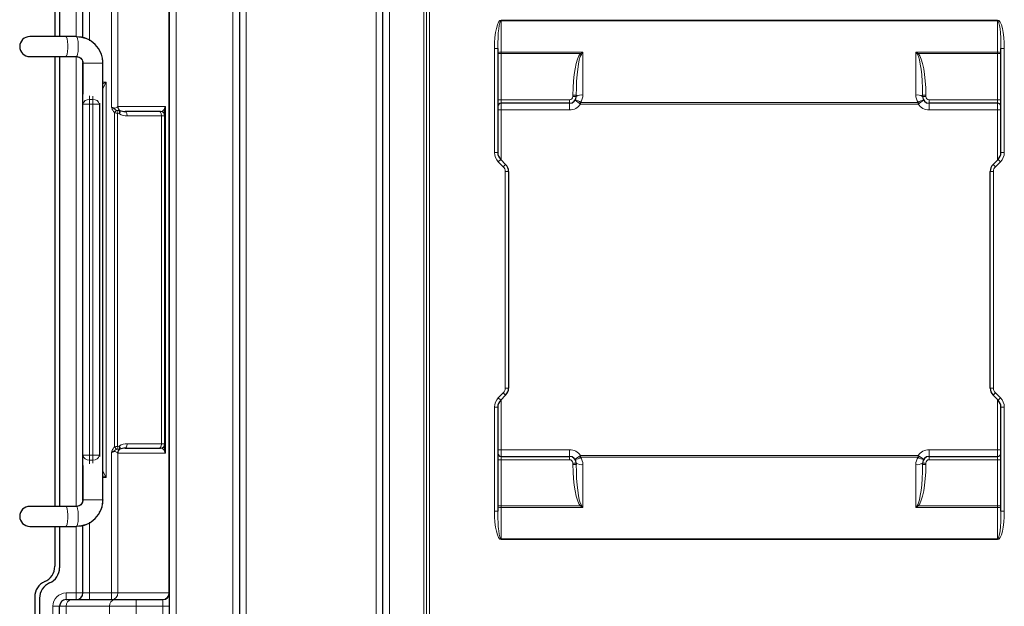
# Model space of a CAD drawing. Units: millimetres. Extents: x 0 to 210, y 0 to 297.
# Drawn here: x 137 to 166, y 228 to 246 of the extents above; entities that cross this region are included whole.
import ezdxf

# ---------------------------------------------------------------- set-up
doc = ezdxf.new("R2010")
doc.units = ezdxf.units.MM

msp = doc.modelspace()

# ---------------------------------------------------------------- linework, layer by layer
at = {"color": 8, "linetype": 'Continuous', "lineweight": 18}
for p, q in [((149, 220.0921), (149, 256.4921)), ((149.0866, 256.4921), (149.0866, 220.0921)), ((149.1732, 256.4921), (149.1732, 220.0921)), ((141.5732, 255.1921), (141.5732, 221.3921)), ((143.2732, 220.0921), (143.2732, 253.9921)), ((143.6732, 253.9921), (143.6732, 220.0921)), ((147.5732, 220.0921), (147.5732, 253.9921)), ((147.9732, 253.9921), (147.9732, 220.0921)), ((138.5732, 245.5921), (138.5732, 247.6921)), ((138.9732, 247.6921), (138.9732, 245.4697)), ((139.6342, 243.4762), (139.6342, 247.6921)), ((139.8216, 247.6921), (139.8216, 243.4907)), ((141.3543, 228.8921), (141.3543, 247.6921)), ((151.3232, 246.0662), (151.3232, 246.0897)), ((151.3232, 246.0897), (166.2232, 246.0897)), ((166.2232, 246.0662), (151.3232, 246.0662)), ((151.3232, 246.0662), (151.3232, 245.1274)), ((166.2232, 246.0662), (166.2232, 246.0897)), ((166.2232, 245.1274), (166.2232, 246.0662)), ((151.1232, 242.1163), (151.1232, 245.2373)), ((151.2232, 245.2373), (151.1232, 245.2373)), ((166.3232, 245.2373), (166.4232, 245.2373)), ((166.4232, 245.2373), (166.4232, 242.1163)), ((138.5732, 231.4921), (138.5732, 244.9921)), ((151.3232, 245.0804), (151.2232, 245.0804)), ((151.3232, 245.1274), (153.7782, 245.1274)), ((151.3232, 245.1274), (151.3232, 245.0804)), ((151.3232, 245.0804), (151.3232, 243.6921)), ((153.7078, 245.0804), (151.3232, 245.0804)), ((153.7078, 245.0804), (153.7312, 245.0576)), ((153.7782, 245.1274), (153.7782, 243.839)), ((163.7682, 245.1274), (166.2232, 245.1274)), ((163.7682, 243.839), (163.7682, 245.1274)), ((163.8151, 245.0576), (163.8386, 245.0804)), ((166.2232, 245.0804), (163.8386, 245.0804)), ((166.2232, 245.0804), (166.2232, 245.1274)), ((166.3232, 245.0804), (166.2232, 245.0804)), ((166.2232, 243.6921), (166.2232, 245.0804)), ((138.783, 244.7921), (138.7766, 244.7921)), ((139.3766, 244.7921), (138.783, 244.7921)), ((138.7732, 244.2249), (138.7766, 244.2249)), ((139.4732, 244.2249), (139.3766, 244.0317)), ((139.3766, 244.1766), (139.4732, 244.2249)), ((139.3766, 244.2249), (139.4732, 244.2249)), ((139.4732, 244.2249), (139.4732, 232.3592)), ((138.7732, 243.9421), (138.7766, 243.968)), ((138.9732, 243.8186), (138.9732, 243.7007)), ((139.0732, 243.7007), (139.0732, 243.8002)), ((153.4782, 243.7921), (153.4782, 243.8376)), ((153.4782, 243.8376), (153.5782, 243.8376)), ((153.4782, 243.7921), (153.5782, 243.7921)), ((163.9682, 243.8376), (164.0682, 243.8376)), ((163.9682, 243.7921), (164.0682, 243.7921)), ((164.0682, 243.8376), (164.0682, 243.7921)), ((138.7732, 243.5592), (138.9732, 243.5592)), ((138.9732, 243.7007), (138.9732, 243.5592)), ((138.9732, 243.7007), (139.0732, 243.7007)), ((138.9732, 243.5592), (138.9732, 233.0249)), ((139.0732, 243.5592), (138.9732, 243.5592)), ((139.0732, 243.5592), (139.0732, 243.7007)), ((139.0732, 233.0249), (139.0732, 243.5592)), ((139.2732, 243.5592), (139.0732, 243.5592)), ((139.8216, 243.4907), (139.8321, 243.4921)), ((139.8321, 243.4921), (141.2504, 243.4921)), ((141.2504, 243.4921), (141.2504, 233.0921)), ((151.3232, 243.6921), (151.2232, 243.6921)), ((151.3232, 243.6921), (151.3232, 243.5921)), ((151.3232, 243.6921), (153.3782, 243.6921)), ((151.3232, 243.5921), (151.3232, 243.3921)), ((153.3782, 243.6921), (153.3782, 243.5921)), ((153.3782, 243.3921), (153.3782, 243.5921)), ((153.7097, 243.5683), (153.5439, 243.6802)), ((153.7097, 243.6152), (163.8366, 243.6152)), ((153.7097, 243.6152), (153.7097, 243.5683)), ((163.8366, 243.5683), (153.7097, 243.5683)), ((164.0024, 243.6802), (163.8366, 243.5683)), ((163.8366, 243.5683), (163.8366, 243.6152)), ((164.1682, 243.5921), (164.1682, 243.6921)), ((164.1682, 243.6921), (166.2232, 243.6921)), ((164.1682, 243.5921), (164.1682, 243.3921)), ((166.2232, 243.5921), (166.2232, 243.6921)), ((166.3232, 243.6921), (166.2232, 243.6921)), ((166.2232, 243.3921), (166.2232, 243.5921)), ((139.7842, 243.3758), (139.7233, 243.3095)), ((139.7233, 233.2747), (139.7233, 243.3095)), ((139.8575, 243.2804), (139.8172, 243.292)), ((139.8172, 243.292), (139.8172, 233.2922)), ((139.8708, 243.2726), (139.8575, 243.2804)), ((139.8734, 243.3781), (139.8854, 243.3745)), ((141.1317, 243.2121), (140.102, 243.2121)), ((141.2378, 243.2121), (141.1317, 243.2121)), ((141.1317, 233.3721), (141.1317, 243.2121)), ((151.3232, 243.3921), (151.2232, 243.3921)), ((153.3782, 243.3921), (151.3232, 243.3921)), ((151.3232, 243.3921), (151.3232, 241.8921)), ((166.2232, 243.3921), (164.1682, 243.3921)), ((166.3232, 243.3921), (166.2232, 243.3921)), ((166.2232, 241.8921), (166.2232, 243.3921)), ((151.2232, 242.1163), (151.1232, 242.1163)), ((166.3232, 242.1163), (166.4232, 242.1163)), ((151.311, 241.9042), (151.2403, 241.8335)), ((151.3896, 241.6842), (151.2403, 241.8335)), ((151.4603, 241.7549), (151.3896, 241.6842)), ((166.086, 241.7549), (166.1567, 241.6842)), ((166.306, 241.8335), (166.1567, 241.6842)), ((166.2353, 241.9042), (166.306, 241.8335)), ((151.4482, 235.0413), (151.4482, 241.5428)), ((151.5482, 241.5428), (151.4482, 241.5428)), ((166.0982, 241.5428), (165.9982, 241.5428)), ((166.0982, 241.5428), (166.0982, 235.0413)), ((151.2403, 234.7507), (151.3896, 234.8999)), ((151.3896, 234.8999), (151.4603, 234.8292)), ((151.5482, 235.0413), (151.4482, 235.0413)), ((166.0982, 235.0413), (165.9982, 235.0413)), ((166.1567, 234.8999), (166.086, 234.8292)), ((166.1567, 234.8999), (166.306, 234.7507)), ((151.2403, 234.7507), (151.311, 234.6799)), ((151.3232, 234.6921), (151.3232, 233.1921)), ((166.2232, 233.1921), (166.2232, 234.6921)), ((166.306, 234.7507), (166.2353, 234.6799)), ((151.1232, 231.3468), (151.1232, 234.4678)), ((151.1232, 234.4678), (151.2232, 234.4678)), ((166.4232, 234.4678), (166.3232, 234.4678)), ((166.4232, 234.4678), (166.4232, 231.3468)), ((139.7233, 233.2747), (139.7842, 233.2083)), ((139.8172, 233.2922), (139.8575, 233.3038)), ((139.8575, 233.3038), (139.8708, 233.3116)), ((139.8854, 233.2097), (139.8734, 233.2061)), ((140.102, 233.3721), (141.1317, 233.3721)), ((141.1317, 233.3721), (141.2378, 233.3721)), ((151.3232, 233.1921), (151.2232, 233.1921)), ((151.3232, 233.1921), (151.3232, 232.9921)), ((151.3232, 233.1921), (153.3782, 233.1921)), ((153.3782, 232.9921), (153.3782, 233.1921)), ((164.1682, 233.1921), (164.1682, 232.9921)), ((164.1682, 233.1921), (166.2232, 233.1921)), ((166.2232, 232.9921), (166.2232, 233.1921)), ((166.3232, 233.1921), (166.2232, 233.1921)), ((138.7732, 233.0249), (138.9732, 233.0249)), ((138.9732, 233.0249), (138.9732, 232.8835)), ((138.9732, 233.0249), (139.0732, 233.0249)), ((139.0732, 232.8835), (138.9732, 232.8835)), ((138.9732, 232.8835), (138.9732, 232.7656)), ((139.2732, 233.0249), (139.0732, 233.0249)), ((139.0732, 232.8835), (139.0732, 233.0249)), ((139.0732, 232.7839), (139.0732, 232.8835)), ((139.6342, 228.8921), (139.6342, 233.108)), ((139.8216, 233.0934), (139.8216, 228.8921)), ((139.8321, 233.0921), (139.8216, 233.0934)), ((141.2504, 233.0921), (139.8321, 233.0921)), ((151.3232, 232.8921), (151.2232, 232.8921)), ((151.3232, 232.9921), (151.3232, 232.8921)), ((151.3232, 232.8921), (151.3232, 231.5037)), ((153.3782, 232.8921), (151.3232, 232.8921)), ((153.3782, 232.9921), (153.3782, 232.8921)), ((153.5439, 232.904), (153.7097, 233.0159)), ((153.7097, 233.0159), (153.7097, 232.9689)), ((153.7097, 233.0159), (163.8366, 233.0159)), ((163.8366, 232.9689), (153.7097, 232.9689)), ((163.8366, 233.0159), (164.0024, 232.904)), ((163.8366, 232.9689), (163.8366, 233.0159)), ((164.1682, 232.8921), (164.1682, 232.9921)), ((166.2232, 232.8921), (164.1682, 232.8921)), ((166.2232, 232.8921), (166.2232, 232.9921)), ((166.2232, 231.5037), (166.2232, 232.8921)), ((166.3232, 232.8921), (166.2232, 232.8921)), ((138.7732, 232.6421), (138.7766, 232.6162)), ((139.3766, 232.5525), (139.4732, 232.3592)), ((153.5782, 232.7921), (153.4782, 232.7921)), ((153.4782, 232.7466), (153.4782, 232.7921)), ((153.5782, 232.7466), (153.4782, 232.7466)), ((153.7782, 232.7451), (153.7782, 231.4568)), ((163.7682, 231.4568), (163.7682, 232.7451)), ((164.0682, 232.7921), (163.9682, 232.7921)), ((164.0682, 232.7466), (163.9682, 232.7466)), ((164.0682, 232.7921), (164.0682, 232.7466)), ((138.7732, 232.3592), (138.7766, 232.3592)), ((139.4732, 232.3592), (139.3766, 232.4075)), ((139.4732, 232.3592), (139.3766, 232.3592)), ((138.783, 231.6921), (138.7766, 231.6921)), ((139.3766, 231.6921), (138.783, 231.6921)), ((151.1232, 231.3468), (151.2232, 231.3468)), ((151.3232, 231.5037), (151.2232, 231.5037)), ((151.3232, 231.5037), (151.3232, 231.4568)), ((151.3232, 231.5037), (153.7078, 231.5037)), ((153.7782, 231.4568), (151.3232, 231.4568)), ((151.3232, 231.4568), (151.3232, 230.5179)), ((153.7312, 231.5265), (153.7078, 231.5037)), ((166.2232, 231.4568), (163.7682, 231.4568)), ((163.8386, 231.5037), (163.8151, 231.5265)), ((163.8386, 231.5037), (166.2232, 231.5037)), ((166.2232, 231.4568), (166.2232, 231.5037)), ((166.3232, 231.5037), (166.2232, 231.5037)), ((166.2232, 230.5179), (166.2232, 231.4568)), ((166.4232, 231.3468), (166.3232, 231.3468)), ((138.5732, 228.8921), (138.5732, 230.8921)), ((138.9732, 231.0145), (138.9732, 228.8921)), ((151.3232, 230.4945), (151.3232, 230.5179)), ((151.3232, 230.5179), (166.2232, 230.5179)), ((166.2232, 230.4945), (151.3232, 230.4945)), ((166.2232, 230.4945), (166.2232, 230.5179)), ((138.2732, 228.8921), (138.5732, 228.8921)), ((138.2732, 228.8921), (138.2732, 228.6921)), ((138.5732, 228.8921), (138.5732, 228.6921)), ((138.5732, 228.8921), (138.7732, 228.8921)), ((138.7732, 228.8921), (138.9732, 228.8921)), ((138.9732, 228.8921), (138.9732, 228.6921)), ((138.9732, 228.8921), (139.6342, 228.8921)), ((139.6342, 228.8921), (139.8216, 228.8921)), ((139.6342, 228.8921), (139.6342, 228.6921)), ((139.8216, 228.8921), (141.3543, 228.8921)), ((140.3732, 228.4921), (140.3732, 228.6921)), ((141.1732, 228.4921), (141.1732, 228.6921)), ((141.3543, 228.8921), (141.3732, 228.8921)), ((137.8732, 219.1921), (137.8732, 228.4921)), ((137.8732, 228.4921), (138.0732, 228.4921)), ((138.2732, 228.4921), (138.0732, 228.4921)), ((139.5732, 228.4921), (138.2732, 228.4921)), ((138.2732, 228.4921), (138.2732, 219.1921)), ((140.3732, 228.4921), (139.5732, 228.4921)), ((139.5732, 219.1921), (139.5732, 228.4921)), ((140.3732, 228.4921), (140.3732, 219.1921)), ((141.1732, 228.4921), (140.3732, 228.4921)), ((141.1732, 221.3921), (141.1732, 228.4921)), ((141.3732, 228.4921), (141.1732, 228.4921))]:
    msp.add_line(p, q, dxfattribs=at)
at = {"color": 7, "linetype": 'Continuous', "lineweight": 25}
for p, q in [((141.3732, 221.3921), (141.3732, 255.1921)), ((143.4732, 253.9921), (143.4732, 220.0921)), ((147.7732, 220.0921), (147.7732, 253.9921)), ((138.7732, 245.5529), (138.7732, 247.6921)), ((137.9301, 246.8921), (137.9301, 245.5921)), ((138.0732, 246.9338), (138.0732, 245.5921)), ((138.2634, 245.5921), (137.1778, 245.5921)), ((138.5764, 245.5921), (138.2634, 245.5921)), ((151.2232, 245.2373), (151.2232, 242.1163)), ((166.3232, 242.1163), (166.3232, 245.2373)), ((137.1778, 244.9921), (138.2634, 244.9921)), ((137.9301, 244.9921), (137.9301, 231.4921)), ((138.0732, 244.9921), (138.0732, 231.4921)), ((138.2634, 244.9921), (138.5764, 244.9921)), ((138.5764, 244.9921), (138.6105, 244.9853)), ((138.5878, 244.9972), (138.6179, 244.988)), ((138.7732, 244.2249), (138.7732, 244.8145)), ((138.7766, 244.7921), (138.7766, 243.8692)), ((139.3766, 231.6921), (139.3766, 244.7921)), ((138.7732, 243.9421), (138.7732, 244.2249)), ((138.7732, 243.5592), (138.7732, 243.9421)), ((153.5782, 243.8376), (153.5782, 243.7921)), ((163.9682, 243.7921), (163.9682, 243.8376)), ((138.7732, 233.0249), (138.7732, 243.5592)), ((139.2732, 243.5908), (139.2732, 243.5592)), ((139.2732, 243.5592), (139.2732, 233.0249)), ((153.3782, 243.5921), (151.3232, 243.5921)), ((166.2232, 243.5921), (164.1682, 243.5921)), ((141.1078, 243.3421), (140.041, 243.3421)), ((141.2378, 233.1978), (141.2378, 243.3864)), ((151.311, 241.9042), (151.4603, 241.7549)), ((166.086, 241.7549), (166.2353, 241.9042)), ((151.5482, 241.5428), (151.5482, 235.0413)), ((165.9982, 235.0413), (165.9982, 241.5428)), ((151.4603, 234.8292), (151.311, 234.6799)), ((166.2353, 234.6799), (166.086, 234.8292)), ((151.2232, 234.4678), (151.2232, 231.3468)), ((166.3232, 231.3468), (166.3232, 234.4678)), ((140.041, 233.2421), (141.1078, 233.2421)), ((138.7732, 232.6421), (138.7732, 233.0249)), ((139.2732, 233.0249), (139.2732, 232.9934)), ((151.3232, 232.9921), (153.3782, 232.9921)), ((164.1682, 232.9921), (166.2232, 232.9921)), ((138.7732, 232.3592), (138.7732, 232.6421)), ((138.7766, 232.715), (138.7766, 231.6921)), ((153.5782, 232.7921), (153.5782, 232.7466)), ((163.9682, 232.7466), (163.9682, 232.7921)), ((138.7732, 231.6697), (138.7732, 232.3592)), ((138.2634, 231.4921), (137.1778, 231.4921)), ((138.5764, 231.4921), (138.2634, 231.4921)), ((138.6179, 231.4962), (138.5878, 231.4869)), ((137.1778, 230.8921), (138.2634, 230.8921)), ((137.9301, 230.8921), (137.9301, 229.6921)), ((138.0732, 230.8921), (138.0732, 229.6503)), ((138.2634, 230.8921), (138.5764, 230.8921)), ((138.7732, 228.8921), (138.7732, 230.9312)), ((137.3301, 228.7756), (137.3301, 218.9421)), ((137.4732, 228.7338), (137.4732, 218.9421)), ((138.2732, 228.6921), (138.4332, 228.6921)), ((138.4332, 228.6921), (139.7332, 228.6921)), ((139.7332, 228.6921), (140.3732, 228.6921)), ((140.3732, 228.6921), (141.1732, 228.6921)), ((138.0732, 219.1921), (138.0732, 228.4921))]:
    msp.add_line(p, q, dxfattribs=at)
at = {"color": 8, "linetype": 'Continuous', "lineweight": 18, "flags": 128}
for points in [[(138.2634, 245.5921), (138.2845, 245.574), (138.3031, 245.5219), (138.3169, 245.4421), (138.3243, 245.3442), (138.3243, 245.24), (138.3169, 245.1421), (138.3031, 245.0623), (138.2845, 245.0102), (138.2634, 244.9921), (138.2634, 244.9921)], [(138.5764, 245.5921), (138.5975, 245.574), (138.6161, 245.5219), (138.6299, 245.4421), (138.6373, 245.3442), (138.6373, 245.24), (138.6299, 245.1421), (138.6161, 245.0623), (138.5975, 245.0102), (138.5764, 244.9921)], [(140.041, 243.3421), (140.0529, 243.3396), (140.0643, 243.3322), (140.0749, 243.3202), (140.0841, 243.304), (140.0917, 243.2843), (140.0974, 243.2618), (140.1008, 243.2374), (140.102, 243.2121)], [(141.0707, 243.3421), (141.0826, 243.3396), (141.0941, 243.3322), (141.1046, 243.3202), (141.1139, 243.304), (141.1215, 243.2843), (141.1271, 243.2618), (141.1306, 243.2374), (141.1317, 243.2121)], [(140.102, 233.3721), (140.1008, 233.3467), (140.0974, 233.3223), (140.0917, 233.2999), (140.0841, 233.2802), (140.0749, 233.264), (140.0643, 233.252), (140.0529, 233.2446), (140.041, 233.2421)], [(141.1317, 233.3721), (141.1306, 233.3467), (141.1271, 233.3223), (141.1215, 233.2999), (141.1139, 233.2802), (141.1046, 233.264), (141.0941, 233.252), (141.0826, 233.2446), (141.0707, 233.2421)], [(138.2634, 230.8921), (138.2845, 230.9102), (138.3031, 230.9623), (138.3169, 231.0421), (138.3243, 231.14), (138.3243, 231.2442), (138.3169, 231.3421), (138.3031, 231.4219), (138.2845, 231.474), (138.2634, 231.4921)], [(138.5764, 230.8921), (138.5975, 230.9102), (138.6161, 230.9623), (138.6299, 231.0421), (138.6373, 231.14), (138.6373, 231.2442), (138.6299, 231.3421), (138.6161, 231.4219), (138.5975, 231.474), (138.5764, 231.4921)]]:
    msp.add_lwpolyline(points, dxfattribs=at)
at = {"color": 7, "linetype": 'Continuous', "lineweight": 25}
for centre, radius, start, end in [((137.1778, 245.2921), 0.3, 90, 270), ((153.3782, 243.7921), 0.2, 270, 0), ((164.1682, 243.7921), 0.2, 180, 270), ((151.3232, 243.4921), 0.1, 90, 180), ((166.2232, 243.4921), 0.1, 0, 90), ((141.1078, 243.2121), 0.13, 0, 90), ((151.5232, 242.1163), 0.3, 180, 225), ((166.0232, 242.1163), 0.3, 315, 0), ((151.2482, 241.5428), 0.3, 0, 45), ((166.2982, 241.5428), 0.3, 135, 180), ((151.2482, 235.0413), 0.3, 315, 0), ((166.2982, 235.0413), 0.3, 180, 225), ((151.5232, 234.4678), 0.3, 135, 180), ((166.0232, 234.4678), 0.3, 0, 45), ((141.1078, 233.3721), 0.13, 270, 0), ((151.3232, 233.0921), 0.1, 180, 270), ((153.3782, 232.7921), 0.2, 0, 90), ((164.1682, 232.7921), 0.2, 90, 180), ((166.2232, 233.0921), 0.1, 270, 0), ((137.1778, 231.1921), 0.3, 90, 270), ((137.4301, 229.6921), 0.5, 293.57818, 0), ((137.5732, 229.6503), 0.5, 293.57818, 0), ((137.8301, 228.7756), 0.5, 113.57818, 180), ((137.9732, 228.7338), 0.5, 113.57818, 180), ((138.2732, 228.4921), 0.2, 90, 180), ((138.5732, 228.8921), 0.2, 270, 0), ((141.1732, 228.8921), 0.2, 270, 0)]:
    msp.add_arc(centre, radius, start, end, dxfattribs=at)
at = {"color": 8, "linetype": 'Continuous', "lineweight": 18}
for centre, radius, start, end in [((151.2995, 245.0032), 0.1264, 79.22589, 127.18417), ((166.2468, 245.0032), 0.1264, 52.81583, 100.77411), ((153.3782, 243.7921), 0.1, 270, 0), ((153.7309, 243.5907), 0.2527, 79.22589, 127.18417), ((153.3782, 243.839), 0.4, 325.97943, 0), ((163.8154, 243.5907), 0.2527, 52.81583, 100.77411), ((164.1682, 243.839), 0.4, 180, 214.02057), ((164.1682, 243.7921), 0.1, 180, 270), ((138.9482, 243.5239), 0.1785, 81.95053, 168.57825), ((139.0982, 243.5239), 0.1785, 11.42175, 98.04947), ((139.9801, 243.4953), 0.1585, 181.6517, 227.6984), ((139.9859, 243.4909), 0.1538, 179.57112, 229.20277), ((153.3782, 243.7921), 0.4, 270, 325.97943), ((153.5439, 243.4361), 0.2441, 47.20885, 89.98725), ((164.0025, 243.4361), 0.2441, 90.01275, 132.79115), ((164.1682, 243.7921), 0.4, 214.02057, 270), ((139.599, 243.3297), 0.2214, 350.19468, 10.66597), ((139.7319, 243.351), 0.144, 330.63876, 10.82265), ((139.7595, 243.3405), 0.1305, 328.60519, 15.08672), ((141.1564, 243.3854), 0.0814, 0.67585, 37.90382), ((151.5232, 242.1163), 0.4, 180, 225), ((166.0232, 242.1163), 0.4, 315, 0), ((151.2482, 241.5428), 0.2, 0, 45), ((166.2982, 241.5428), 0.2, 135, 180), ((151.2482, 235.0413), 0.2, 315, 0), ((166.2982, 235.0413), 0.2, 180, 225), ((151.5232, 234.4678), 0.4, 135, 180), ((166.0232, 234.4678), 0.4, 0, 45), ((139.599, 233.2545), 0.2214, 349.33403, 9.80532), ((139.9801, 233.0888), 0.1585, 132.3016, 178.3483), ((139.9859, 233.0932), 0.1538, 130.79723, 180.42888), ((139.7319, 233.2331), 0.144, 349.17735, 29.36124), ((139.7595, 233.2436), 0.1305, 344.91328, 31.39481), ((141.1564, 233.1987), 0.0814, 322.09618, 359.32415), ((153.3782, 232.7921), 0.4, 34.02057, 90), ((164.1682, 232.7921), 0.4, 90, 145.97943), ((138.9482, 233.0603), 0.1785, 191.42175, 278.04947), ((139.0982, 233.0603), 0.1785, 261.95053, 348.57825), ((153.3782, 232.7921), 0.1, 0, 90), ((153.5439, 233.1481), 0.2441, 270.01275, 312.79115), ((153.3782, 232.7451), 0.4, 0, 34.02057), ((164.1682, 232.7451), 0.4, 145.97943, 180), ((164.0025, 233.1481), 0.2441, 227.20885, 269.98725), ((164.1682, 232.7921), 0.1, 90, 180), ((153.7309, 232.9934), 0.2527, 232.81583, 280.77411), ((163.8154, 232.9934), 0.2527, 259.22589, 307.18417), ((151.2995, 231.5809), 0.1264, 232.81583, 280.77411), ((166.2468, 231.5809), 0.1264, 259.22589, 307.18417), ((138.2732, 228.4921), 0.4, 90, 180), ((138.4557, 228.5101), 0.1834, 97.04751, 185.63287), ((139.7557, 228.5101), 0.1834, 97.04751, 185.63287), ((139.6277, 228.886), 0.194, 271.91626, 1.79592), ((141.1604, 228.886), 0.194, 271.91626, 1.79592)]:
    msp.add_arc(centre, radius, start, end, dxfattribs=at)
for centre, major_axis, ratio, start_param, end_param in [((151.3232, 245.2373), (0, -0.8524), 0.2346405, 3.1415927, 4.712389), ((151.3232, 245.2373), (0, 0.8289), 0.1206413, 0, 1.5707963), ((166.2232, 245.2373), (0, 0.8524), 0.2346405, 4.712389, 6.2831853), ((166.2232, 245.2373), (0, 0.8289), 0.1206413, 4.712389, 6.2831853), ((153.7782, 243.8376), (0, -1.2786), 0.2346405, 3.3784414, 4.712389), ((153.7782, 243.8376), (0, 1.2551), 0.1593514, 0.2368488, 1.5707963), ((153.7782, 245.0804), (0.2992, 0.1973), 0.1095964, 1.4986584, 1.7355071), ((153.7782, 245.0804), (0.1988, 0.295), 0.0741647, 1.461181, 1.6980298), ((163.7682, 245.0804), (-0.1988, 0.295), 0.0741647, 4.5851555, 4.8220043), ((163.7682, 245.0804), (0.2992, -0.1973), 0.1095964, 1.4060855, 1.6429343), ((163.7682, 243.8376), (0, 1.2551), 0.1593514, 4.712389, 6.0463365), ((163.7682, 243.8376), (0, 1.2786), 0.2346405, 4.712389, 6.0463365), ((140.102, 243.4921), (0.3724, 0), 0.7517968, 4.0426577, 4.712389), ((141.1078, 243.4921), (0, 0.15), 0.8122589, 3.1415927, 4.3252989), ((140.102, 233.0921), (0.3724, 0), 0.7517968, 1.5707963, 2.2405276), ((141.1078, 233.0921), (0, 0.15), 0.8122589, 5.099479, 6.2831853), ((153.7782, 232.7466), (0, -1.2786), 0.2346405, 4.712389, 6.0463365), ((153.7782, 232.7466), (0, 1.2551), 0.1593514, 1.5707963, 2.9047439), ((163.7682, 232.7466), (0, 1.2551), 0.1593514, 3.3784414, 4.712389), ((163.7682, 232.7466), (0, 1.2786), 0.2346405, 3.3784414, 4.712389), ((151.3232, 231.3468), (0, -0.8524), 0.2346405, 4.712389, 6.2831853), ((151.3232, 231.3468), (0, 0.8289), 0.1206413, 1.5707963, 3.1415927), ((153.7782, 231.5037), (0.2992, -0.1973), 0.1095964, 4.5476782, 4.7845269), ((153.7782, 231.5037), (-0.1988, 0.295), 0.0741647, 1.4435629, 1.6804116), ((163.7682, 231.5037), (0.1988, 0.295), 0.0741647, 4.6027737, 4.8396224), ((163.7682, 231.5037), (0.2992, 0.1973), 0.1095964, 4.640251, 4.8770998), ((166.2232, 231.3468), (0, 0.8524), 0.2346405, 3.1415927, 4.712389), ((166.2232, 231.3468), (0, 0.8289), 0.1206413, 3.1415927, 4.712389)]:
    msp.add_ellipse(centre, major_axis=major_axis, ratio=ratio, start_param=start_param, end_param=end_param, dxfattribs=at)
at = {"color": 7, "linetype": 'Continuous', "lineweight": 25}
for centre, start_param, end_param in [((140.041, 243.4921), 4.0426577, 4.712389), ((140.041, 233.0921), 1.5707963, 2.2405276)]:
    msp.add_ellipse(centre, major_axis=(0.2506, 0), ratio=0.5985582, start_param=start_param, end_param=end_param, dxfattribs=at)
for points, knots in [([(138.5764, 245.5921), (138.6841, 245.5901), (138.7953, 245.5881), (138.8836, 245.5283), (138.8864, 245.5264)], [0, 0, 0, 0, 0.96836793, 1, 1, 1, 1]), ([(139.3758, 244.7921), (139.3729, 244.8441), (139.3671, 244.9483), (139.3047, 245.1484), (139.1584, 245.3679), (138.8958, 245.5504), (138.6905, 245.5748), (138.5878, 245.5869)], [0, 0, 0, 0, 0.1251073, 0.2503413, 0.4998697, 0.7497563, 1, 1, 1, 1]), ([(138.6179, 244.988), (138.6397, 244.9811), (138.683, 244.9674), (138.734, 244.9209), (138.7693, 244.8614), (138.7746, 244.8152), (138.7773, 244.7921)], [0, 0, 0, 0, 0.2570346, 0.5082499, 0.7543056, 1, 1, 1, 1]), ([(138.5878, 230.8972), (138.6905, 230.9094), (138.8958, 230.9337), (139.1584, 231.1162), (139.3047, 231.3358), (139.3671, 231.5358), (139.3729, 231.64), (139.3758, 231.6921)], [0, 0, 0, 0, 0.2502437, 0.5001303, 0.7496587, 0.8748927, 1, 1, 1, 1]), ([(138.7773, 231.6921), (138.7746, 231.669), (138.7693, 231.6227), (138.734, 231.5633), (138.683, 231.5168), (138.6397, 231.5031), (138.6179, 231.4962)], [0, 0, 0, 0, 0.2456944, 0.4917501, 0.7429654, 1, 1, 1, 1]), ([(139.3701, 231.6921), (139.3664, 231.6397), (139.3591, 231.5349), (139.3275, 231.4035), (139.281, 231.3401), (139.2656, 231.3191)], [0, 0, 0, 0, 0.4008509, 0.8016104, 1, 1, 1, 1]), ([(138.8864, 230.9577), (138.8836, 230.9558), (138.7953, 230.896), (138.6841, 230.894), (138.5764, 230.8921)], [0, 0, 0, 0, 0.0316321, 1, 1, 1, 1])]:
    msp.add_open_spline(points, degree=3, knots=knots, dxfattribs=at)
at = {"color": 8, "linetype": 'Continuous', "lineweight": 18}
for points, knots in [([(138.6105, 244.9853), (138.6264, 244.9832), (138.6692, 244.9774), (138.7275, 244.935), (138.7653, 244.8799), (138.7808, 244.8302), (138.7823, 244.8047), (138.783, 244.7921)], [0, 0, 0, 0, 0.17153505, 0.45856819, 0.73311015, 0.86719439, 1, 1, 1, 1]), ([(139.6342, 243.4762), (139.6366, 243.4752), (139.6582, 243.4662), (139.69, 243.4507), (139.7246, 243.445), (139.7534, 243.4482), (139.7842, 243.4631), (139.8083, 243.4833), (139.8188, 243.4891), (139.8216, 243.4907)], [0, 0, 0, 0, 0.0304343, 0.2755803, 0.412236, 0.4708181, 0.6700614, 0.9106255, 1, 1, 1, 1]), ([(139.6342, 243.4762), (139.6345, 243.476), (139.6851, 243.4413), (139.7348, 243.4085), (139.7842, 243.3758)], [0, 0, 0, 0, 0.00536255, 1, 1, 1, 1]), ([(139.7233, 243.3095), (139.703, 243.3317), (139.6713, 243.3665), (139.6489, 243.424), (139.6399, 243.4565), (139.6351, 243.4732), (139.6343, 243.4758), (139.6342, 243.4762)], [0, 0, 0, 0, 0.4657446, 0.727987, 0.9562918, 0.9944765, 1, 1, 1, 1]), ([(141.2207, 243.4355), (141.2287, 243.4541), (141.2369, 243.4729), (141.2503, 243.4919), (141.2504, 243.4921)], [0, 0, 0, 0, 0.9909942, 1, 1, 1, 1]), ([(141.2504, 243.4921), (141.2503, 243.4918), (141.2422, 243.4563), (141.24, 243.4212), (141.2378, 243.3864)], [0, 0, 0, 0, 0.0083758, 1, 1, 1, 1]), ([(139.8172, 243.292), (139.802, 243.2935), (139.7732, 243.2963), (139.7407, 243.304), (139.725, 243.309), (139.7233, 243.3095)], [0, 0, 0, 0, 0.5024471, 0.947515, 1, 1, 1, 1]), ([(139.7842, 243.3758), (139.7906, 243.3737), (139.802, 243.3698), (139.8121, 243.3704), (139.8166, 243.3706)], [0, 0, 0, 0, 0.5625073, 1, 1, 1, 1]), ([(139.8166, 243.3706), (139.834, 243.3718), (139.8579, 243.3734), (139.8701, 243.3771), (139.8734, 243.3781)], [0, 0, 0, 0, 0.7314432, 1, 1, 1, 1]), ([(139.6342, 233.108), (139.6343, 233.1083), (139.6366, 233.1164), (139.6411, 233.1323), (139.6502, 233.1629), (139.6698, 233.2154), (139.702, 233.251), (139.7233, 233.2747)], [0, 0, 0, 0, 0.0055254, 0.1318464, 0.2581104, 0.5074038, 1, 1, 1, 1]), ([(139.7842, 233.2083), (139.7348, 233.1757), (139.6851, 233.1428), (139.6345, 233.1082), (139.6342, 233.108)], [0, 0, 0, 0, 0.99463745, 1, 1, 1, 1]), ([(139.8216, 233.0934), (139.8188, 233.095), (139.8083, 233.1009), (139.7842, 233.121), (139.7489, 233.1384), (139.7186, 233.1386), (139.6843, 233.1306), (139.6582, 233.118), (139.6366, 233.109), (139.6342, 233.108)], [0, 0, 0, 0, 0.0893775, 0.3299497, 0.5291997, 0.6627725, 0.7244105, 0.9695647, 1, 1, 1, 1]), ([(139.7233, 233.2747), (139.7375, 233.2786), (139.7661, 233.2866), (139.7978, 233.2907), (139.8141, 233.292), (139.8172, 233.2922)], [0, 0, 0, 0, 0.4441357, 0.8959412, 1, 1, 1, 1]), ([(139.8166, 233.2135), (139.8107, 233.2138), (139.8004, 233.2142), (139.7891, 233.2101), (139.7842, 233.2083)], [0, 0, 0, 0, 0.5673771, 1, 1, 1, 1]), ([(139.8734, 233.2061), (139.8704, 233.207), (139.8583, 233.2107), (139.8344, 233.2123), (139.8166, 233.2135)], [0, 0, 0, 0, 0.2533065, 1, 1, 1, 1]), ([(141.2504, 233.0921), (141.2503, 233.0922), (141.2369, 233.1112), (141.2287, 233.1301), (141.2207, 233.1487)], [0, 0, 0, 0, 0.0090058, 1, 1, 1, 1]), ([(141.2378, 233.1978), (141.24, 233.1629), (141.2422, 233.1278), (141.2503, 233.0924), (141.2504, 233.0921)], [0, 0, 0, 0, 0.9916242, 1, 1, 1, 1]), ([(138.783, 231.6921), (138.7823, 231.6794), (138.7808, 231.6539), (138.7653, 231.6043), (138.7275, 231.5491), (138.6692, 231.5067), (138.6264, 231.501), (138.6105, 231.4988)], [0, 0, 0, 0, 0.1328056, 0.2668898, 0.5414318, 0.828465, 1, 1, 1, 1])]:
    msp.add_open_spline(points, degree=3, knots=knots, dxfattribs=at)

doc.saveas('drawing.dxf')
